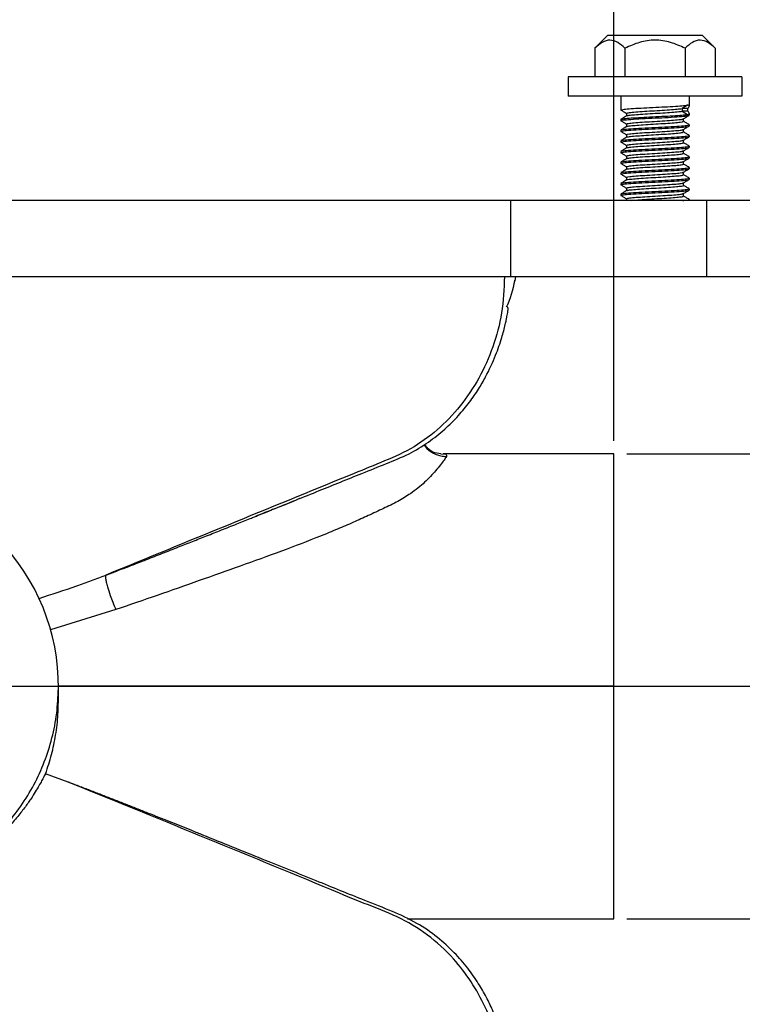
# Model space of a CAD drawing. Units: inches. Extents: x 5081.5 to 5150.7, y -3989.5 to -3935.2.
# Drawn here: x 5093.2 to 5098.4, y -3947.8 to -3940.8 of the extents above; entities that cross this region are included whole.
import ezdxf

# ---------------------------------------------------------------- set-up
doc = ezdxf.new("R2010")
doc.units = ezdxf.units.IN
doc.header["$MEASUREMENT"] = 0
doc.layers.add('A-DETL-MBND', color=160, linetype='Continuous', lineweight=9)
doc.layers.add('DIMENSION', color=144, linetype='Continuous')
doc.styles.add('Arial', font='arial.ttf', dxfattribs={"height": 0.5})
doc.dimstyles.new('Default_linear_style', dxfattribs={"dimscale": 12, "dimtxt": 0.5, "dimasz": 2, "dimexe": 0.023438, "dimexo": 0.03125, "dimgap": 0.0625, "dimtad": 1, "dimdec": 4, "dimrnd": 0.0625, "dimzin": 0, "dimdsep": 46, "dimlunit": 5, "dimtxsty": 'Arial', "dimcen": 0.09, "dimazin": 0, "dimtfac": 0.5, "dimtdec": 4, "dimtix": 1, "dimtmove": 0, "dimatfit": 3, "dimfxl": 1, "dimtvp": 1, "dimtfill": 1, "dimfrac": 2, "dimtolj": 1, "dimtzin": 0, "dimarcsym": 2})

# ---------------------------------------------------------------- blocks, each defined once
blk = doc.blocks.new('*D214')
at = {"layer": 'A-DETL-MBND', "color": 0, "lineweight": -2, "transparency": 16777216}
for p, q in [((5092.0117, -3944.3786), (5092.0117, -3939.537)), ((5097.5214, -3943.7897), (5097.5214, -3939.537)), ((5092.7617, -3939.6073), (5096.7714, -3939.6073))]:
    blk.add_line(p, q, dxfattribs=at)
at = {"layer": 'A-DETL-MBND', "color": 0, "transparency": 16777216}
for points in [[(5092.7617, -3939.4823), (5092.7617, -3939.7323), (5092.0117, -3939.6073)], [(5096.7714, -3939.4823), (5096.7714, -3939.7323), (5097.5214, -3939.6073)]]:
    blk.add_solid(points, dxfattribs=at)
at = {"layer": 'Defpoints', "color": 0, "transparency": 16777216}
for p in [(5097.5214, -3939.6073), (5097.5214, -3943.8834), (5092.0117, -3944.4723)]:
    blk.add_point(p, dxfattribs=at)
at = {"layer": 'A-DETL-MBND', "color": 0, "transparency": 16777216, "insert": (5094.7666, -3938.7903), "char_height": 0.5, "attachment_point": 2, "style": 'Arial'}
blk.add_mtext('\\A1;5 1/2"', dxfattribs=at)
blk = doc.blocks.new('*D215')
at = {"layer": 'A-DETL-MBND', "color": 0, "lineweight": -2, "transparency": 16777216}
for p, q in [((5084.5314, -3943.7897), (5084.5314, -3937.4305)), ((5097.5214, -3943.7897), (5097.5214, -3937.4305)), ((5096.7714, -3937.5008), (5085.2814, -3937.5008))]:
    blk.add_line(p, q, dxfattribs=at)
at = {"layer": 'A-DETL-MBND', "color": 0, "transparency": 16777216}
for points in [[(5085.2814, -3937.3758), (5085.2814, -3937.6258), (5084.5314, -3937.5008)], [(5096.7714, -3937.3758), (5096.7714, -3937.6258), (5097.5214, -3937.5008)]]:
    blk.add_solid(points, dxfattribs=at)
at = {"layer": 'Defpoints', "color": 0, "transparency": 16777216}
for p in [(5084.5314, -3937.5008), (5084.5314, -3943.8834), (5097.5214, -3943.8834)]:
    blk.add_point(p, dxfattribs=at)
at = {"layer": 'A-DETL-MBND', "color": 0, "transparency": 16777216, "insert": (5091.2865, -3936.6899), "char_height": 0.5, "attachment_point": 2, "style": 'Arial'}
blk.add_mtext('\\A1;13"', dxfattribs=at)
blk = doc.blocks.new('*D216')
at = {"layer": 'A-DETL-MBND', "color": 0, "lineweight": -2, "transparency": 16777216}
for p, q in [((5097.6152, -3943.8834), (5100.368, -3943.8834)), ((5100.2977, -3944.6334), (5100.2977, -3946.4834)), ((5097.6152, -3947.2334), (5100.368, -3947.2334))]:
    blk.add_line(p, q, dxfattribs=at)
at = {"layer": 'A-DETL-MBND', "color": 0, "transparency": 16777216}
for points in [[(5100.1727, -3944.6334), (5100.4227, -3944.6334), (5100.2977, -3943.8834)], [(5100.1727, -3946.4834), (5100.4227, -3946.4834), (5100.2977, -3947.2334)]]:
    blk.add_solid(points, dxfattribs=at)
at = {"layer": 'Defpoints', "color": 0, "transparency": 16777216}
for p in [(5097.5214, -3943.8834), (5097.5214, -3947.2334), (5100.2977, -3947.2334)]:
    blk.add_point(p, dxfattribs=at)
at = {"layer": 'A-DETL-MBND', "color": 0, "transparency": 16777216, "insert": (5099.4591, -3945.5891), "char_height": 0.5, "attachment_point": 2, "rotation": 90, "style": 'Arial'}
blk.add_mtext('\\A1;%%C3"', dxfattribs=at)
blk = doc.blocks.new('SW_CENTERMARKSYMBOL_5')
at = {"layer": 'DIMENSION', "color": 0}
for p, q in [((0, 0.0333), (0, 0.2958)), ((0, 0), (0, 0.0167)), ((-0.0333, 0), (-0.2958, 0)), ((0, 0), (-0.0167, 0)), ((0, 0), (0, -0.0167)), ((0, 0), (0.0167, 0)), ((0.0333, 0), (0.2958, 0)), ((0, -0.0333), (0, -0.2958))]:
    blk.add_line(p, q, dxfattribs=at)
blk = doc.blocks.new('*D226')
at = {"layer": 'A-DETL-MBND', "color": 0, "lineweight": -2, "transparency": 16777216}
for p, q in [((5093.3866, -3945.5584), (5102.0734, -3945.5584)), ((5102.003, -3946.3084), (5102.003, -3947.5284)), ((5100.3714, -3948.2784), (5102.0734, -3948.2784))]:
    blk.add_line(p, q, dxfattribs=at)
at = {"layer": 'A-DETL-MBND', "color": 0, "transparency": 16777216}
for points in [[(5101.878, -3946.3084), (5102.128, -3946.3084), (5102.003, -3945.5584)], [(5101.878, -3947.5284), (5102.128, -3947.5284), (5102.003, -3948.2784)]]:
    blk.add_solid(points, dxfattribs=at)
at = {"layer": 'Defpoints', "color": 0, "transparency": 16777216}
for p in [(5093.2928, -3945.5584), (5100.2776, -3948.2784), (5102.003, -3948.2784)]:
    blk.add_point(p, dxfattribs=at)
at = {"layer": 'A-DETL-MBND', "color": 0, "transparency": 16777216, "insert": (5101.4443, -3946.9184), "char_height": 0.5, "attachment_point": 5, "rotation": 90, "style": 'Arial'}
blk.add_mtext('\\A1;2 3/4"', dxfattribs=at)
blk = doc.blocks.new('*D227')
at = {"layer": 'A-DETL-MBND', "color": 0, "lineweight": -2, "transparency": 16777216}
for p, q in [((5092.0117, -3946.9333), (5092.0117, -3959.8714)), ((5094.5688, -3958.6522), (5094.5688, -3959.8714)), ((5091.2617, -3959.8011), (5090.5117, -3959.8011)), ((5092.0117, -3959.8011), (5094.5688, -3959.8011)), ((5095.3188, -3959.8011), (5096.0688, -3959.8011))]:
    blk.add_line(p, q, dxfattribs=at)
at = {"layer": 'A-DETL-MBND', "color": 0, "transparency": 16777216}
for points in [[(5091.2617, -3959.6761), (5091.2617, -3959.9261), (5092.0117, -3959.8011)], [(5095.3188, -3959.6761), (5095.3188, -3959.9261), (5094.5688, -3959.8011)]]:
    blk.add_solid(points, dxfattribs=at)
at = {"layer": 'Defpoints', "color": 0, "transparency": 16777216}
for p in [(5092.0117, -3946.8395), (5094.5688, -3958.5584), (5094.5688, -3959.8011)]:
    blk.add_point(p, dxfattribs=at)
at = {"layer": 'A-DETL-MBND', "color": 0, "transparency": 16777216, "insert": (5093.2903, -3959.2426), "char_height": 0.5, "attachment_point": 5, "style": 'Arial'}
blk.add_mtext('\\A1;2 9/16"', dxfattribs=at)

msp = doc.modelspace()

# ---------------------------------------------------------------- linework, layer by layer
at = {"color": 7, "linetype": 'Continuous', "lineweight": 25}
for p, q in [((5097.47956, -3940.86844), (5097.38581, -3940.96219)), ((5097.47956, -3940.86844), (5098.15809, -3940.86844)), ((5098.15809, -3940.86844), (5098.25184, -3940.96219)), ((5097.38581, -3940.96219), (5097.38581, -3941.16844)), ((5097.60232, -3940.96219), (5097.60232, -3941.16844)), ((5098.03533, -3940.96219), (5098.03533, -3941.16844)), ((5098.25184, -3940.96219), (5098.25184, -3941.16844)), ((5097.19383, -3941.16844), (5097.19383, -3941.30844)), ((5098.44383, -3941.16844), (5097.19383, -3941.16844)), ((5098.44383, -3941.16844), (5098.44383, -3941.30844)), ((5098.44383, -3941.30844), (5097.19383, -3941.30844)), ((5097.57258, -3941.30844), (5097.57258, -3941.407)), ((5098.06508, -3941.30844), (5098.06508, -3941.37934)), ((5098.05302, -3941.37238), (5098.01343, -3941.39642)), ((5097.57669, -3941.40805), (5097.57258, -3941.407)), ((5097.61421, -3941.43104), (5097.61421, -3941.44966)), ((5098.01343, -3941.39642), (5098.01343, -3941.41565)), ((5098.05577, -3941.39642), (5098.01343, -3941.39642)), ((5098.01343, -3941.41565), (5098.05302, -3941.43969)), ((5098.05577, -3941.41565), (5098.01343, -3941.41565)), ((5098.05577, -3941.41565), (5098.05577, -3941.39642)), ((5098.06508, -3941.43273), (5098.06508, -3941.44546)), ((5097.57258, -3941.47431), (5097.57258, -3941.48392)), ((5097.57655, -3941.48494), (5097.57258, -3941.48392)), ((5097.61421, -3941.50796), (5097.61421, -3941.52658)), ((5098.02344, -3941.48872), (5098.02344, -3941.4701)), ((5098.06508, -3941.51277), (5098.06122, -3941.51178)), ((5098.06508, -3941.51277), (5098.06508, -3941.52238)), ((5097.57258, -3941.55123), (5097.57258, -3941.56084)), ((5097.57693, -3941.56196), (5097.57258, -3941.56084)), ((5097.61421, -3941.58488), (5097.61421, -3941.60351)), ((5098.02344, -3941.56565), (5098.02344, -3941.54703)), ((5098.06508, -3941.58969), (5098.06078, -3941.58859)), ((5098.06508, -3941.58969), (5098.06508, -3941.59931)), ((5097.57258, -3941.62815), (5097.57258, -3941.63777)), ((5097.57632, -3941.63873), (5097.57258, -3941.63777)), ((5097.61421, -3941.6618), (5097.61421, -3941.68043)), ((5098.02344, -3941.64258), (5098.02344, -3941.62395)), ((5098.06508, -3941.66661), (5098.06059, -3941.66546)), ((5098.06508, -3941.66661), (5098.06508, -3941.67623)), ((5097.57258, -3941.70508), (5097.57258, -3941.71469)), ((5097.57715, -3941.71586), (5097.57258, -3941.71469)), ((5097.61421, -3941.73873), (5097.61421, -3941.75735)), ((5098.02344, -3941.7195), (5098.02344, -3941.70088)), ((5097.57258, -3941.782), (5097.57258, -3941.79161)), ((5097.57646, -3941.79261), (5097.57258, -3941.79161)), ((5097.61538, -3941.75795), (5097.61436, -3941.75752)), ((5098.02344, -3941.79642), (5098.02344, -3941.7778)), ((5098.06508, -3941.74354), (5098.06129, -3941.74256)), ((5098.06508, -3941.74354), (5098.06508, -3941.75315)), ((5097.57258, -3941.85892), (5097.57258, -3941.86854)), ((5097.57696, -3941.86966), (5097.57258, -3941.86854)), ((5097.61421, -3941.81565), (5097.61421, -3941.83428)), ((5098.02344, -3941.87334), (5098.02344, -3941.85472)), ((5098.06508, -3941.82046), (5098.06104, -3941.81942)), ((5098.06508, -3941.82046), (5098.06508, -3941.83008)), ((5097.57258, -3941.93584), (5097.57258, -3941.94546)), ((5097.57676, -3941.94654), (5097.57258, -3941.94546)), ((5097.61421, -3941.89258), (5097.61421, -3941.9112)), ((5098.02344, -3941.95026), (5098.02344, -3941.93164)), ((5098.06508, -3941.89738), (5098.06059, -3941.89623)), ((5098.06508, -3941.89738), (5098.06508, -3941.907)), ((5097.57258, -3942.01277), (5097.57258, -3942.02238)), ((5097.57644, -3942.02338), (5097.57258, -3942.02238)), ((5097.61421, -3941.9695), (5097.61421, -3941.98812)), ((5098.02344, -3942.02719), (5098.02344, -3942.00856)), ((5098.06508, -3941.97431), (5098.06088, -3941.97323)), ((5098.06508, -3941.97431), (5098.06508, -3941.98392)), ((5096.78006, -3942.05844), (5092.36153, -3942.05844)), ((5096.78006, -3942.60844), (5096.78006, -3942.05844)), ((5098.19284, -3942.05844), (5096.78006, -3942.05844)), ((5097.61421, -3942.04642), (5097.61421, -3942.05844)), ((5098.06508, -3942.05123), (5098.06129, -3942.05026)), ((5098.06508, -3942.05123), (5098.06508, -3942.05844)), ((5098.19284, -3942.60844), (5098.19284, -3942.05844)), ((5098.9015, -3942.05844), (5098.19284, -3942.05844)), ((5096.78006, -3942.60844), (5092.36153, -3942.60844)), ((5098.19284, -3942.60844), (5096.78006, -3942.60844)), ((5098.9015, -3942.60844), (5098.19284, -3942.60844)), ((5096.27535, -3943.88551), (5096.29342, -3943.88386)), ((5097.52143, -3943.88344), (5096.29342, -3943.88344)), ((5097.52143, -3945.55844), (5097.52143, -3943.88344)), ((5094.98102, -3944.31851), (5094.94371, -3944.33327)), ((5093.93534, -3945.00568), (5093.4659, -3945.1516)), ((5097.52143, -3945.55844), (5093.52174, -3945.55844)), ((5097.52143, -3947.23344), (5097.52143, -3945.55844)), ((5093.59288, -3946.24861), (5093.4293, -3946.18783)), ((5096.03649, -3947.23344), (5097.52143, -3947.23344))]:
    msp.add_line(p, q, dxfattribs=at)
at = {"color": 8, "linetype": 'Continuous', "lineweight": 25}
msp.add_line((5094.96279, -3944.32556), (5094.98655, -3944.31562), dxfattribs=at)
at = {"color": 7, "linetype": 'Continuous', "lineweight": 25, "flags": 128}
msp.add_lwpolyline([(5093.52159, -3945.67878), (5093.52162, -3945.6254), (5093.5217, -3945.57931)], dxfattribs=at)
at = {"color": 7, "linetype": 'Continuous', "lineweight": 25}
msp.add_arc((5092.01174, -3945.55844), 1.51, 359.470337, 90, dxfattribs=at)
for points, knots in [([(5097.60232, -3940.96219), (5097.58523, -3940.9467), (5097.55097, -3940.91567), (5097.49446, -3940.89853), (5097.43765, -3940.91529), (5097.40314, -3940.94651), (5097.38581, -3940.96219)], [0, 0, 0, 0, 0.2486691, 0.4982464, 0.7480107, 1, 1, 1, 1]), ([(5098.03533, -3940.96219), (5098.0009, -3940.9466), (5097.93216, -3940.91549), (5097.81886, -3940.89854), (5097.70555, -3940.91547), (5097.63677, -3940.9466), (5097.60232, -3940.96219)], [0, 0, 0, 0, 0.2503754, 0.4998875, 0.7494923, 1, 1, 1, 1]), ([(5098.25184, -3940.96219), (5098.23474, -3940.9467), (5098.20049, -3940.91567), (5098.14398, -3940.89853), (5098.08717, -3940.91529), (5098.05266, -3940.94651), (5098.03533, -3940.96219)], [0, 0, 0, 0, 0.24866906, 0.49824641, 0.74801072, 1, 1, 1, 1]), ([(5097.57258, -3941.407), (5097.57557, -3941.40555), (5097.58155, -3941.40265), (5097.62802, -3941.3984), (5097.69582, -3941.39396), (5097.77956, -3941.38975), (5097.86793, -3941.3853), (5097.9499, -3941.38108), (5098.01761, -3941.37668), (5098.04124, -3941.37381), (5098.05302, -3941.37238)], [0, 0, 0, 0, 0.12511295, 0.24970134, 0.37529523, 0.49965704, 0.62534757, 0.74978502, 0.8751861, 1, 1, 1, 1]), ([(5098.06508, -3941.37934), (5098.06444, -3941.37711), (5098.06332, -3941.37314), (5098.05616, -3941.37261), (5098.05302, -3941.37238)], [0, 0, 0, 0, 0.5618516, 1, 1, 1, 1]), ([(5098.05577, -3941.39642), (5098.05875, -3941.39259), (5098.06404, -3941.38579), (5098.06476, -3941.3813), (5098.06508, -3941.37934)], [0, 0, 0, 0, 0.5641181, 1, 1, 1, 1]), ([(5097.57258, -3941.48392), (5097.57629, -3941.4823), (5097.58369, -3941.47908), (5097.64065, -3941.47436), (5097.72202, -3941.46945), (5097.81883, -3941.46469), (5097.91564, -3941.45993), (5097.99701, -3941.45502), (5098.05396, -3941.4503), (5098.06136, -3941.44708), (5098.06508, -3941.44546)], [0, 0, 0, 0, 0.125193, 0.2496921, 0.3752682, 0.5, 0.6247318, 0.7503079, 0.874807, 1, 1, 1, 1]), ([(5097.57345, -3941.40801), (5097.58042, -3941.41205), (5097.59437, -3941.42013), (5097.60832, -3941.42823), (5097.61529, -3941.43227)], [0, 0, 0, 0, 0.5001692, 1, 1, 1, 1]), ([(5097.61542, -3941.44896), (5097.60846, -3941.453), (5097.59452, -3941.46109), (5097.58058, -3941.46917), (5097.5736, -3941.47321)], [0, 0, 0, 0, 0.49984855, 1, 1, 1, 1]), ([(5097.57658, -3941.47317), (5097.57901, -3941.4721), (5097.58471, -3941.46958), (5097.62829, -3941.4657), (5097.69574, -3941.46127), (5097.77958, -3941.45706), (5097.86792, -3941.45261), (5097.9499, -3941.44839), (5098.01761, -3941.44399), (5098.04124, -3941.44112), (5098.05302, -3941.43969)], [0, 0, 0, 0, 0.0953861, 0.2242077, 0.354069, 0.4826564, 0.6126176, 0.7412832, 0.8709452, 1, 1, 1, 1]), ([(5097.61657, -3941.43104), (5097.61715, -3941.42991), (5097.61848, -3941.4273), (5097.65192, -3941.42318), (5097.70686, -3941.41867), (5097.77736, -3941.41431), (5097.85308, -3941.40973), (5097.92403, -3941.40539), (5097.98289, -3941.40084), (5098.00326, -3941.39789), (5098.01343, -3941.39642)], [0, 0, 0, 0, 0.0990357, 0.2277543, 0.3567076, 0.4848757, 0.614264, 0.7423486, 0.8715292, 1, 1, 1, 1]), ([(5097.61849, -3941.44895), (5097.61975, -3941.44807), (5097.62309, -3941.44574), (5097.65694, -3941.44199), (5097.71234, -3941.43752), (5097.78245, -3941.43325), (5097.85683, -3941.42874), (5097.92617, -3941.42446), (5097.98352, -3941.42), (5098.00348, -3941.4171), (5098.01343, -3941.41565)], [0, 0, 0, 0, 0.0788002, 0.2101436, 0.3422465, 0.4732216, 0.6055565, 0.7365479, 0.8686079, 1, 1, 1, 1]), ([(5098.02219, -3941.47083), (5098.02916, -3941.46679), (5098.04309, -3941.4587), (5098.05703, -3941.45062), (5098.064, -3941.44658)], [0, 0, 0, 0, 0.4998561, 1, 1, 1, 1]), ([(5098.05302, -3941.43969), (5098.05689, -3941.43931), (5098.06381, -3941.43864), (5098.06469, -3941.43454), (5098.06508, -3941.43273)], [0, 0, 0, 0, 0.5579217, 1, 1, 1, 1]), ([(5098.06508, -3941.43273), (5098.06457, -3941.43017), (5098.06365, -3941.42557), (5098.05819, -3941.4187), (5098.05577, -3941.41565)], [0, 0, 0, 0, 0.5557815, 1, 1, 1, 1]), ([(5097.57258, -3941.56084), (5097.57629, -3941.55923), (5097.58369, -3941.556), (5097.64065, -3941.55128), (5097.72202, -3941.54638), (5097.81883, -3941.54161), (5097.91564, -3941.53685), (5097.99701, -3941.53194), (5098.05396, -3941.52723), (5098.06136, -3941.524), (5098.06508, -3941.52238)], [0, 0, 0, 0, 0.125193, 0.2496921, 0.3752682, 0.5, 0.6247318, 0.7503079, 0.874807, 1, 1, 1, 1]), ([(5097.57339, -3941.4849), (5097.58036, -3941.48893), (5097.59397, -3941.49682), (5097.60757, -3941.50471), (5097.61421, -3941.50857)], [0, 0, 0, 0, 0.511973, 1, 1, 1, 1]), ([(5097.6153, -3941.52595), (5097.60834, -3941.52999), (5097.59442, -3941.53807), (5097.58049, -3941.54614), (5097.57352, -3941.55018)], [0, 0, 0, 0, 0.49988253, 1, 1, 1, 1]), ([(5097.57685, -3941.55013), (5097.57996, -3941.54888), (5097.58706, -3941.54603), (5097.64093, -3941.54167), (5097.72194, -3941.53676), (5097.81885, -3941.532), (5097.91563, -3941.52724), (5097.99701, -3941.52233), (5098.05396, -3941.51761), (5098.06136, -3941.51438), (5098.06508, -3941.51277)], [0, 0, 0, 0, 0.0995694, 0.2277151, 0.3569694, 0.4853547, 0.61374, 0.7429943, 0.87114, 1, 1, 1, 1]), ([(5097.61452, -3941.50797), (5097.61441, -3941.50793), (5097.60994, -3941.50641), (5097.62595, -3941.50337), (5097.66333, -3941.499), (5097.72413, -3941.49442), (5097.7967, -3941.49008), (5097.8721, -3941.48553), (5097.94103, -3941.48112), (5097.99205, -3941.47669), (5098.0193, -3941.4732), (5098.01936, -3941.47129), (5098.01938, -3941.47084)], [0, 0, 0, 0, 0.00277, 0.12307, 0.2427023, 0.3634458, 0.4829725, 0.6035601, 0.7234197, 0.8433522, 0.9638774, 1, 1, 1, 1]), ([(5097.61741, -3941.52719), (5097.6167, -3941.52655), (5097.61439, -3941.52446), (5097.63824, -3941.52077), (5097.68497, -3941.51649), (5097.75002, -3941.51205), (5097.82347, -3941.50767), (5097.89635, -3941.50335), (5097.95976, -3941.49887), (5098.00364, -3941.49461), (5098.02465, -3941.4911), (5098.02139, -3941.48918), (5098.0206, -3941.48872)], [0, 0, 0, 0, 0.0508068, 0.1653896, 0.2788846, 0.3931182, 0.5070438, 0.6207095, 0.7351752, 0.8485781, 0.9631703, 1, 1, 1, 1]), ([(5098.06431, -3941.51182), (5098.05734, -3941.50778), (5098.04339, -3941.4997), (5098.02945, -3941.49161), (5098.02248, -3941.48756)], [0, 0, 0, 0, 0.500165, 1, 1, 1, 1]), ([(5098.02248, -3941.54759), (5098.02945, -3941.54354), (5098.04339, -3941.53545), (5098.05734, -3941.52737), (5098.06431, -3941.52333)], [0, 0, 0, 0, 0.4998336, 1, 1, 1, 1]), ([(5097.57355, -3941.56191), (5097.58053, -3941.56595), (5097.59408, -3941.57381), (5097.60763, -3941.58167), (5097.61421, -3941.58549)], [0, 0, 0, 0, 0.5145241, 1, 1, 1, 1]), ([(5097.57635, -3941.62718), (5097.57953, -3941.62589), (5097.58667, -3941.62299), (5097.64089, -3941.61859), (5097.72195, -3941.61368), (5097.81884, -3941.60892), (5097.91563, -3941.60416), (5097.99701, -3941.59925), (5098.05396, -3941.59453), (5098.06136, -3941.59131), (5098.06508, -3941.58969)], [0, 0, 0, 0, 0.102654, 0.2303607, 0.3591722, 0.4871177, 0.6150632, 0.7438747, 0.8715815, 1, 1, 1, 1]), ([(5097.6169, -3941.58489), (5097.61611, -3941.58449), (5097.61247, -3941.5826), (5097.63319, -3941.57911), (5097.67735, -3941.57478), (5097.74195, -3941.57022), (5097.8162, -3941.56581), (5097.89078, -3941.56138), (5097.95633, -3941.55685), (5098.00217, -3941.5525), (5098.02442, -3941.54891), (5098.02123, -3941.54693), (5098.02042, -3941.54642)], [0, 0, 0, 0, 0.0319724, 0.1485334, 0.2639236, 0.3803706, 0.4960555, 0.6118811, 0.7282079, 0.8436327, 0.9602196, 1, 1, 1, 1]), ([(5097.61755, -3941.60298), (5097.61965, -3941.60189), (5097.62455, -3941.59933), (5097.66178, -3941.59539), (5097.71913, -3941.5909), (5097.79015, -3941.58664), (5097.86434, -3941.58213), (5097.93316, -3941.57784), (5097.98661, -3941.57342), (5098.01919, -3941.56935), (5098.0206, -3941.56678), (5098.02121, -3941.56565)], [0, 0, 0, 0, 0.087404, 0.204341, 0.3222787, 0.4390321, 0.5569853, 0.673899, 0.7914165, 0.9088306, 1, 1, 1, 1]), ([(5098.06412, -3941.58864), (5098.05715, -3941.58459), (5098.0432, -3941.57651), (5098.02926, -3941.56842), (5098.0223, -3941.56438)], [0, 0, 0, 0, 0.5001565, 1, 1, 1, 1]), ([(5097.57258, -3941.63777), (5097.57629, -3941.63615), (5097.58369, -3941.63292), (5097.64065, -3941.62821), (5097.72202, -3941.6233), (5097.81883, -3941.61854), (5097.91564, -3941.61377), (5097.99701, -3941.60887), (5098.05396, -3941.60415), (5098.06136, -3941.60092), (5098.06508, -3941.59931)], [0, 0, 0, 0, 0.125193, 0.2496921, 0.3752682, 0.5, 0.6247318, 0.7503079, 0.874807, 1, 1, 1, 1]), ([(5097.5733, -3941.63868), (5097.58027, -3941.64272), (5097.59391, -3941.65063), (5097.60755, -3941.65854), (5097.61421, -3941.66241)], [0, 0, 0, 0, 0.5111873, 1, 1, 1, 1]), ([(5097.61513, -3941.60297), (5097.60817, -3941.60702), (5097.59422, -3941.61511), (5097.58028, -3941.62319), (5097.57331, -3941.62723)], [0, 0, 0, 0, 0.4998438, 1, 1, 1, 1]), ([(5097.57677, -3941.704), (5097.57989, -3941.70274), (5097.587, -3941.69988), (5097.64093, -3941.69552), (5097.72194, -3941.69061), (5097.81885, -3941.68584), (5097.91563, -3941.68108), (5097.99701, -3941.67617), (5098.05396, -3941.67146), (5098.06136, -3941.66823), (5098.06508, -3941.66661)], [0, 0, 0, 0, 0.1000519, 0.228129, 0.3573139, 0.4856305, 0.613947, 0.743132, 0.8712091, 1, 1, 1, 1]), ([(5097.61754, -3941.66181), (5097.617, -3941.66102), (5097.61543, -3941.65877), (5097.64234, -3941.65491), (5097.69249, -3941.65051), (5097.76045, -3941.64607), (5097.83564, -3941.64154), (5097.90906, -3941.63719), (5097.96969, -3941.63261), (5098.01072, -3941.62854), (5098.0173, -3941.62582), (5098.02024, -3941.62461)], [0, 0, 0, 0, 0.0642033, 0.1845757, 0.3041033, 0.423849, 0.5440351, 0.6633391, 0.7838318, 0.9031305, 1, 1, 1, 1]), ([(5097.61782, -3941.67977), (5097.61774, -3941.6794), (5097.61734, -3941.67757), (5097.64257, -3941.67418), (5097.69092, -3941.66986), (5097.75742, -3941.66547), (5097.83118, -3941.66105), (5097.90354, -3941.65675), (5097.96532, -3941.65225), (5098.00739, -3941.64799), (5098.02662, -3941.64421), (5098.02096, -3941.64201), (5098.01904, -3941.64126)], [0, 0, 0, 0, 0.0296928, 0.1440456, 0.2575487, 0.3713807, 0.4854397, 0.5988194, 0.7132569, 0.826515, 0.940893, 1, 1, 1, 1]), ([(5098.02228, -3941.62463), (5098.02924, -3941.62059), (5098.04316, -3941.61251), (5098.05709, -3941.60443), (5098.06406, -3941.6004)], [0, 0, 0, 0, 0.4998761, 1, 1, 1, 1]), ([(5098.06404, -3941.66551), (5098.05707, -3941.66147), (5098.04353, -3941.65363), (5098.03, -3941.64578), (5098.02344, -3941.64197)], [0, 0, 0, 0, 0.5148675, 1, 1, 1, 1]), ([(5097.57258, -3941.71469), (5097.57629, -3941.71307), (5097.58369, -3941.70985), (5097.64065, -3941.70513), (5097.72202, -3941.70022), (5097.81883, -3941.69546), (5097.91564, -3941.6907), (5097.99701, -3941.68579), (5098.05396, -3941.68107), (5098.06136, -3941.67785), (5098.06508, -3941.67623)], [0, 0, 0, 0, 0.125193, 0.2496921, 0.3752682, 0.5, 0.6247318, 0.7503079, 0.874807, 1, 1, 1, 1]), ([(5097.61532, -3941.67978), (5097.60835, -3941.68383), (5097.59441, -3941.69192), (5097.58046, -3941.7), (5097.57348, -3941.70405)], [0, 0, 0, 0, 0.4998344, 1, 1, 1, 1]), ([(5097.57366, -3941.71581), (5097.58063, -3941.71985), (5097.59415, -3941.72769), (5097.60767, -3941.73553), (5097.61421, -3941.73933)], [0, 0, 0, 0, 0.5155736, 1, 1, 1, 1]), ([(5097.61637, -3941.73873), (5097.61715, -3941.73755), (5097.6189, -3941.7349), (5097.65319, -3941.73076), (5097.70866, -3941.72624), (5097.77949, -3941.72188), (5097.85505, -3941.7173), (5097.92639, -3941.71295), (5097.98225, -3941.70841), (5098.01558, -3941.70464), (5098.01816, -3941.70235), (5098.01907, -3941.70153)], [0, 0, 0, 0, 0.0953105, 0.2150052, 0.3350586, 0.454285, 0.5746824, 0.6938758, 0.814019, 0.9336158, 1, 1, 1, 1]), ([(5097.61741, -3941.75665), (5097.62036, -3941.75546), (5097.62693, -3941.75279), (5097.66693, -3941.74879), (5097.72604, -3941.74428), (5097.79785, -3941.74002), (5097.87189, -3941.73554), (5097.93959, -3941.73121), (5097.99098, -3941.72684), (5098.02058, -3941.72288), (5098.02059, -3941.72047), (5098.02059, -3941.7195)], [0, 0, 0, 0, 0.0953078, 0.2127157, 0.3313118, 0.4486815, 0.5671005, 0.6847771, 0.8026153, 0.9208899, 1, 1, 1, 1]), ([(5098.02235, -3941.70151), (5098.02932, -3941.69747), (5098.04326, -3941.68937), (5098.05721, -3941.68129), (5098.06419, -3941.67725)], [0, 0, 0, 0, 0.4998318, 1, 1, 1, 1]), ([(5098.06434, -3941.74261), (5098.05737, -3941.73857), (5098.04373, -3941.73067), (5098.0301, -3941.72276), (5098.02344, -3941.71889)], [0, 0, 0, 0, 0.5113197, 1, 1, 1, 1]), ([(5097.57258, -3941.79161), (5097.57629, -3941.79), (5097.58369, -3941.78677), (5097.64065, -3941.78205), (5097.72202, -3941.77715), (5097.81883, -3941.77238), (5097.91564, -3941.76762), (5097.99701, -3941.76271), (5098.05396, -3941.758), (5098.06136, -3941.75477), (5098.06508, -3941.75315)], [0, 0, 0, 0, 0.125193, 0.2496921, 0.3752682, 0.5, 0.6247318, 0.7503079, 0.874807, 1, 1, 1, 1]), ([(5097.57335, -3941.79257), (5097.58033, -3941.79661), (5097.59395, -3941.8045), (5097.60757, -3941.8124), (5097.61421, -3941.81626)], [0, 0, 0, 0, 0.5121732, 1, 1, 1, 1]), ([(5097.61545, -3941.75664), (5097.60849, -3941.76068), (5097.59456, -3941.76876), (5097.58062, -3941.77684), (5097.57365, -3941.78088)], [0, 0, 0, 0, 0.4998596, 1, 1, 1, 1]), ([(5097.57712, -3941.78083), (5097.58019, -3941.7796), (5097.58727, -3941.77677), (5097.64095, -3941.77244), (5097.72193, -3941.76753), (5097.81885, -3941.76277), (5097.91563, -3941.758), (5097.99701, -3941.7531), (5098.05396, -3941.74838), (5098.06136, -3941.74515), (5098.06508, -3941.74354)], [0, 0, 0, 0, 0.0978835, 0.2262692, 0.3557654, 0.4843911, 0.6130168, 0.7425131, 0.8708988, 1, 1, 1, 1]), ([(5097.61484, -3941.81566), (5097.61463, -3941.81558), (5097.6102, -3941.81402), (5097.62664, -3941.81093), (5097.66479, -3941.80657), (5097.72603, -3941.80199), (5097.79882, -3941.79764), (5097.87416, -3941.79311), (5097.94275, -3941.78868), (5097.99324, -3941.78426), (5098.01999, -3941.78075), (5098.01969, -3941.77882), (5098.01962, -3941.77836)], [0, 0, 0, 0, 0.0058988, 0.1257267, 0.2447873, 0.3649962, 0.4839962, 0.603989, 0.7233646, 0.8426955, 0.9627265, 1, 1, 1, 1]), ([(5097.61823, -3941.83371), (5097.61836, -3941.83315), (5097.61881, -3941.83114), (5097.64655, -3941.82759), (5097.6972, -3941.82323), (5097.76487, -3941.81889), (5097.83893, -3941.81442), (5097.91052, -3941.81015), (5097.971, -3941.80564), (5098.00972, -3941.80137), (5098.0267, -3941.79821), (5098.02255, -3941.79658), (5098.02212, -3941.79642)], [0, 0, 0, 0, 0.045568, 0.1634909, 0.2809224, 0.3982469, 0.5162654, 0.6332666, 0.7514848, 0.8685063, 0.9864714, 1, 1, 1, 1]), ([(5098.02249, -3941.77835), (5098.02946, -3941.77431), (5098.04338, -3941.76623), (5098.05732, -3941.75815), (5098.06429, -3941.75411)], [0, 0, 0, 0, 0.4998713, 1, 1, 1, 1]), ([(5098.06424, -3941.81947), (5098.05726, -3941.81543), (5098.04366, -3941.80754), (5098.03006, -3941.79966), (5098.02344, -3941.79581)], [0, 0, 0, 0, 0.5130056, 1, 1, 1, 1]), ([(5097.57258, -3941.86854), (5097.57629, -3941.86692), (5097.58369, -3941.86369), (5097.64065, -3941.85898), (5097.72202, -3941.85407), (5097.81883, -3941.84931), (5097.91564, -3941.84454), (5097.99701, -3941.83964), (5098.05396, -3941.83492), (5098.06136, -3941.83169), (5098.06508, -3941.83008)], [0, 0, 0, 0, 0.125193, 0.2496921, 0.3752682, 0.5, 0.6247318, 0.7503079, 0.874807, 1, 1, 1, 1]), ([(5097.61517, -3941.83372), (5097.6082, -3941.83776), (5097.59427, -3941.84585), (5097.58034, -3941.85392), (5097.57337, -3941.85796)], [0, 0, 0, 0, 0.49987, 1, 1, 1, 1]), ([(5097.57357, -3941.86961), (5097.58054, -3941.87365), (5097.59409, -3941.8815), (5097.60763, -3941.88936), (5097.61421, -3941.89318)], [0, 0, 0, 0, 0.5141147, 1, 1, 1, 1]), ([(5097.5765, -3941.85791), (5097.57966, -3941.85663), (5097.58678, -3941.85375), (5097.64091, -3941.84936), (5097.72195, -3941.84445), (5097.81885, -3941.83969), (5097.91563, -3941.83493), (5097.99701, -3941.83002), (5098.05396, -3941.8253), (5098.06136, -3941.82208), (5098.06508, -3941.82046)], [0, 0, 0, 0, 0.1017273, 0.229566, 0.3585104, 0.4865881, 0.6146657, 0.7436102, 0.8714488, 1, 1, 1, 1]), ([(5097.61632, -3941.91181), (5097.61567, -3941.91151), (5097.61183, -3941.90976), (5097.63046, -3941.90644), (5097.6715, -3941.90219), (5097.7333, -3941.89768), (5097.80552, -3941.89339), (5097.87937, -3941.88896), (5097.94585, -3941.88458), (5097.99511, -3941.88025), (5098.02191, -3941.87641), (5098.02071, -3941.87415), (5098.02027, -3941.87333)], [0, 0, 0, 0, 0.023261, 0.137733, 0.2511016, 0.3656556, 0.4791289, 0.5933264, 0.7072356, 0.8208679, 0.9353128, 1, 1, 1, 1]), ([(5097.61706, -3941.89259), (5097.61625, -3941.89214), (5097.61277, -3941.89022), (5097.6341, -3941.88668), (5097.67895, -3941.88234), (5097.74394, -3941.87779), (5097.81832, -3941.87338), (5097.89277, -3941.86895), (5097.95794, -3941.86441), (5098.00311, -3941.86007), (5098.02473, -3941.85652), (5098.02135, -3941.85458), (5098.02054, -3941.85411)], [0, 0, 0, 0, 0.035323, 0.1518799, 0.2672618, 0.3836456, 0.4993652, 0.6151119, 0.7314725, 0.8468611, 0.963423, 1, 1, 1, 1]), ([(5098.02225, -3941.85541), (5098.02922, -3941.85137), (5098.04316, -3941.84328), (5098.0571, -3941.8352), (5098.06408, -3941.83116)], [0, 0, 0, 0, 0.49984507, 1, 1, 1, 1]), ([(5098.06404, -3941.89628), (5098.05706, -3941.89224), (5098.04353, -3941.8844), (5098.03, -3941.87654), (5098.02344, -3941.87274)], [0, 0, 0, 0, 0.5152224, 1, 1, 1, 1]), ([(5097.57258, -3941.94546), (5097.57629, -3941.94384), (5097.58369, -3941.94062), (5097.64065, -3941.9359), (5097.72202, -3941.93099), (5097.81883, -3941.92623), (5097.91564, -3941.92147), (5097.99701, -3941.91656), (5098.05396, -3941.91184), (5098.06136, -3941.90862), (5098.06508, -3941.907)], [0, 0, 0, 0, 0.125193, 0.2496921, 0.3752682, 0.5, 0.6247318, 0.7503079, 0.874807, 1, 1, 1, 1]), ([(5097.61519, -3941.91063), (5097.60822, -3941.91467), (5097.59428, -3941.92277), (5097.58033, -3941.93085), (5097.57335, -3941.93489)], [0, 0, 0, 0, 0.4998336, 1, 1, 1, 1]), ([(5097.57348, -3941.94649), (5097.58046, -3941.95053), (5097.59404, -3941.9584), (5097.60761, -3941.96628), (5097.61421, -3941.97011)], [0, 0, 0, 0, 0.5137723, 1, 1, 1, 1]), ([(5097.57646, -3941.93485), (5097.57963, -3941.93356), (5097.58676, -3941.93067), (5097.6409, -3941.92628), (5097.72195, -3941.92138), (5097.81885, -3941.91661), (5097.91563, -3941.91185), (5097.99701, -3941.90694), (5098.05396, -3941.90223), (5098.06136, -3941.899), (5098.06508, -3941.89738)], [0, 0, 0, 0, 0.10194332, 0.22975122, 0.3586647, 0.48671154, 0.61475838, 0.74367185, 0.87147975, 1, 1, 1, 1]), ([(5097.6175, -3941.96951), (5097.61704, -3941.96868), (5097.61577, -3941.96638), (5097.64344, -3941.96248), (5097.6942, -3941.95807), (5097.7625, -3941.95364), (5097.83776, -3941.94911), (5097.91097, -3941.94476), (5097.97116, -3941.94018), (5098.01166, -3941.93609), (5098.01779, -3941.93337), (5098.02056, -3941.93215)], [0, 0, 0, 0, 0.0675692, 0.1873615, 0.3064069, 0.4255525, 0.5452593, 0.6640091, 0.7839604, 0.9027495, 1, 1, 1, 1]), ([(5097.61857, -3941.98743), (5097.61908, -3941.98676), (5097.62068, -3941.98463), (5097.65088, -3941.98101), (5097.70361, -3941.9766), (5097.7724, -3941.9723), (5097.84665, -3941.9678), (5097.91742, -3941.96354), (5097.97633, -3941.95904), (5098.01228, -3941.95475), (5098.02764, -3941.95177), (5098.02331, -3941.95028), (5098.02324, -3941.95026)], [0, 0, 0, 0, 0.0549263, 0.1729162, 0.2909407, 0.4084106, 0.5268957, 0.6441869, 0.7626799, 0.8801379, 0.9981857, 1, 1, 1, 1]), ([(5098.02253, -3941.93217), (5098.0295, -3941.92812), (5098.04344, -3941.92004), (5098.05738, -3941.91196), (5098.06436, -3941.90791)], [0, 0, 0, 0, 0.4998463, 1, 1, 1, 1]), ([(5098.06416, -3941.97327), (5098.0572, -3941.96924), (5098.04362, -3941.96137), (5098.03005, -3941.95349), (5098.02344, -3941.94966)], [0, 0, 0, 0, 0.513045, 1, 1, 1, 1]), ([(5097.57258, -3942.02238), (5097.57629, -3942.02077), (5097.58369, -3942.01754), (5097.64065, -3942.01282), (5097.72202, -3942.00791), (5097.81883, -3942.00315), (5097.91564, -3941.99839), (5097.99701, -3941.99348), (5098.05396, -3941.98876), (5098.06136, -3941.98554), (5098.06508, -3941.98392)], [0, 0, 0, 0, 0.125193, 0.2496921, 0.3752682, 0.5, 0.6247318, 0.7503079, 0.874807, 1, 1, 1, 1]), ([(5097.61537, -3941.98745), (5097.6084, -3941.99149), (5097.59446, -3941.99958), (5097.58052, -3942.00766), (5097.57354, -3942.0117)], [0, 0, 0, 0, 0.4998451, 1, 1, 1, 1]), ([(5097.5769, -3942.01166), (5097.58, -3942.01041), (5097.5871, -3942.00756), (5097.64094, -3942.00321), (5097.72194, -3941.9983), (5097.81885, -3941.99354), (5097.91563, -3941.98877), (5097.99701, -3941.98387), (5098.05396, -3941.97915), (5098.06136, -3941.97592), (5098.06508, -3941.97431)], [0, 0, 0, 0, 0.0992425, 0.2274348, 0.356736, 0.4851679, 0.6135998, 0.742901, 0.8710932, 1, 1, 1, 1]), ([(5097.61613, -3942.04643), (5097.61712, -3942.0452), (5097.6193, -3942.04251), (5097.65446, -3942.03833), (5097.71048, -3942.0338), (5097.78159, -3942.02945), (5097.85714, -3942.02487), (5097.92822, -3942.02051), (5097.98349, -3942.01599), (5098.0159, -3942.01228), (5098.01812, -3942.01006), (5098.01887, -3942.00931)], [0, 0, 0, 0, 0.0990688, 0.2189716, 0.3393637, 0.458841, 0.5795169, 0.6990059, 0.8193662, 0.9393037, 1, 1, 1, 1]), ([(5098.02219, -3942.00929), (5098.02916, -3942.00525), (5098.04309, -3941.99716), (5098.05702, -3941.98909), (5098.064, -3941.98505)], [0, 0, 0, 0, 0.4998605, 1, 1, 1, 1]), ([(5097.57335, -3942.02333), (5097.58032, -3942.02737), (5097.59394, -3942.03527), (5097.60756, -3942.04317), (5097.61421, -3942.04703)], [0, 0, 0, 0, 0.5115543, 1, 1, 1, 1]), ([(5097.65092, -3942.05844), (5097.65999, -3942.05748), (5097.68272, -3942.05507), (5097.74087, -3942.05109), (5097.81313, -3942.04676), (5097.88678, -3942.04238), (5097.95194, -3942.03795), (5097.99897, -3942.03366), (5098.02313, -3942.02996), (5098.02092, -3942.02785), (5098.02022, -3942.02719)], [0, 0, 0, 0, 0.0935884, 0.2344155, 0.3742111, 0.5143908, 0.6548749, 0.7945042, 0.9354454, 1, 1, 1, 1]), ([(5098.01962, -3942.05844), (5098.02946, -3942.05765), (5098.05904, -3942.05527), (5098.06266, -3942.05285), (5098.06508, -3942.05123)], [0, 0, 0, 0, 0.33272358, 1, 1, 1, 1]), ([(5098.06434, -3942.0503), (5098.05737, -3942.04626), (5098.04373, -3942.03836), (5098.0301, -3942.03045), (5098.02344, -3942.02659)], [0, 0, 0, 0, 0.5115279, 1, 1, 1, 1]), ([(5096.73489, -3942.60844), (5096.73071, -3942.69581), (5096.72235, -3942.8708), (5096.65588, -3943.11691), (5096.55444, -3943.34329), (5096.41875, -3943.54524), (5096.25263, -3943.71727), (5096.0597, -3943.85659), (5095.8428, -3943.94724), (5095.11039, -3944.246), (5094.45054, -3944.51667), (5093.86399, -3944.75728)], [0, 0, 0, 0, 0.05791035, 0.11599247, 0.17467146, 0.23429655, 0.29506682, 0.35722005, 0.42104376, 0.4853589, 1, 1, 1, 1]), ([(5096.81489, -3942.60844), (5096.79925, -3942.67716), (5096.78209, -3942.75256), (5096.75023, -3942.82192), (5096.7474, -3942.82807)], [0, 0, 0, 0, 0.9113287, 1, 1, 1, 1]), ([(5096.80666, -3942.64323), (5096.80733, -3942.64097), (5096.80847, -3942.63712), (5096.80812, -3942.63349), (5096.80797, -3942.63199)], [0, 0, 0, 0, 0.58479, 1, 1, 1, 1]), ([(5094.98666, -3944.31588), (5095.01169, -3944.30578), (5095.14927, -3944.25027), (5095.38959, -3944.15324), (5095.66404, -3944.04255), (5095.87999, -3943.95513), (5096.04362, -3943.88965), (5096.18402, -3943.80448), (5096.30254, -3943.7109), (5096.40091, -3943.6131), (5096.48137, -3943.51552), (5096.5461, -3943.42144), (5096.6112, -3943.30964), (5096.66912, -3943.18458), (5096.71368, -3943.05555), (5096.73656, -3942.96856), (5096.74633, -3942.9248), (5096.7504, -3942.90537), (5096.75387, -3942.88804), (5096.75682, -3942.87195), (5096.75926, -3942.85619), (5096.76042, -3942.84371), (5096.76015, -3942.83525), (5096.75885, -3942.82984), (5096.75701, -3942.82682), (5096.75554, -3942.8263), (5096.75483, -3942.82606)], [0, 0, 0, 0, 0.0254825, 0.1400634, 0.2437739, 0.3030814, 0.3579334, 0.4078007, 0.4531109, 0.494193, 0.5312525, 0.5644155, 0.5937586, 0.6433744, 0.6827002, 0.7123513, 0.724016, 0.7292496, 0.7356004, 0.7546105, 0.7825726, 0.8196358, 0.866147, 0.9076014, 0.9555087, 1, 1, 1, 1]), ([(5096.1549, -3943.81782), (5096.15521, -3943.81841), (5096.16548, -3943.83846), (5096.19632, -3943.86411), (5096.2386, -3943.88829), (5096.27759, -3943.90067), (5096.30255, -3943.90242), (5096.31603, -3943.90337)], [0, 0, 0, 0, 0.0106392, 0.3587937, 0.6039093, 0.786067, 1, 1, 1, 1]), ([(5096.27712, -3943.88455), (5096.25655, -3943.88139), (5096.21429, -3943.87489), (5096.17997, -3943.84324), (5096.16781, -3943.82824), (5096.16045, -3943.81766), (5096.15889, -3943.81542)], [0, 0, 0, 0, 0.3678819, 0.7558437, 0.9483323, 1, 1, 1, 1]), ([(5096.31603, -3943.90337), (5096.31114, -3943.911), (5096.3012, -3943.92654), (5096.27443, -3943.962), (5096.23305, -3944.01392), (5096.17921, -3944.07248), (5096.11328, -3944.12991), (5096.05052, -3944.17663), (5095.9687, -3944.22762), (5095.86247, -3944.27762), (5095.75559, -3944.32806), (5095.6451, -3944.37756), (5095.53065, -3944.42683), (5095.35917, -3944.49749), (5095.126, -3944.5872), (5094.83209, -3944.69178), (5094.53381, -3944.79759), (5094.2356, -3944.903), (5094.03492, -3944.97163), (5093.93534, -3945.00568)], [0, 0, 0, 0, 0.041042, 0.0835379, 0.1244007, 0.18944, 0.219515, 0.2483113, 0.2895623, 0.3312148, 0.3730104, 0.4131402, 0.4549014, 0.4983473, 0.5972378, 0.6986895, 0.7989176, 0.900222, 1, 1, 1, 1]), ([(5095.2618, -3944.20484), (5095.26067, -3944.20535), (5095.20457, -3944.23079), (5095.10941, -3944.26751), (5095.01806, -3944.3038), (5094.98102, -3944.31851)], [0, 0, 0, 0, 0.01201, 0.5993861, 1, 1, 1, 1]), ([(5093.86357, -3944.75746), (5093.87229, -3944.75418), (5093.88944, -3944.74773), (5093.9202, -3944.73606), (5093.96626, -3944.71855), (5094.04704, -3944.68752), (5094.13331, -3944.654), (5094.21435, -3944.62231), (5094.27075, -3944.60018), (5094.32832, -3944.57754), (5094.40055, -3944.54909), (5094.48825, -3944.51446), (5094.59112, -3944.47375), (5094.69713, -3944.4317), (5094.80199, -3944.39001), (5094.87119, -3944.36239), (5094.90391, -3944.34933)], [0, 0, 0, 0, 0.0249952, 0.0491849, 0.087441, 0.1560926, 0.2795972, 0.3343609, 0.3886113, 0.4416637, 0.5000295, 0.5967431, 0.6948242, 0.7977757, 0.9043717, 1, 1, 1, 1]), ([(5094.90391, -3944.34933), (5094.91367, -3944.3454), (5094.93341, -3944.33745), (5094.95293, -3944.32955), (5094.96279, -3944.32556)], [0, 0, 0, 0, 0.4946457, 1, 1, 1, 1]), ([(5093.38231, -3944.9247), (5093.47341, -3944.89541), (5093.60006, -3944.8547), (5093.76003, -3944.79726), (5093.82939, -3944.77059), (5093.86399, -3944.75728)], [0, 0, 0, 0, 0.5622933, 0.7817092, 1, 1, 1, 1]), ([(5093.86357, -3944.75746), (5093.8623, -3944.75933), (5093.85972, -3944.76314), (5093.86084, -3944.78095), (5093.86582, -3944.80708), (5093.87629, -3944.84691), (5093.89248, -3944.89694), (5093.91376, -3944.95455), (5093.92788, -3944.98801), (5093.93534, -3945.00568)], [0, 0, 0, 0, 0.1212035, 0.2474227, 0.374998, 0.5000045, 0.6965365, 0.839721, 1, 1, 1, 1]), ([(5093.86399, -3944.75728), (5093.86388, -3944.75733), (5093.86373, -3944.75739), (5093.86361, -3944.75744), (5093.86358, -3944.75746), (5093.86357, -3944.75746)], [0, 0, 0, 0, 0.534849, 0.7718191, 1, 1, 1, 1]), ([(5091.48599, -3946.97396), (5091.54321, -3946.99302), (5091.65771, -3947.03115), (5091.83659, -3947.06161), (5092.01744, -3947.07222), (5092.19836, -3947.06047), (5092.37657, -3947.02753), (5092.54955, -3946.97326), (5092.71488, -3946.89889), (5092.87004, -3946.80514), (5093.01302, -3946.69367), (5093.14144, -3946.56578), (5093.25387, -3946.42359), (5093.34823, -3946.26886), (5093.42377, -3946.10407), (5093.47842, -3945.93133), (5093.51379, -3945.75332), (5093.51905, -3945.63269), (5093.52168, -3945.5724)], [0, 0, 0, 0, 0.0624589, 0.1249833, 0.1874718, 0.2499536, 0.312479, 0.3749544, 0.4374776, 0.5000075, 0.5624761, 0.6250107, 0.687483, 0.7499817, 0.8124928, 0.8749635, 0.9374976, 1, 1, 1, 1]), ([(5093.4293, -3946.18783), (5093.44448, -3946.14223), (5093.47435, -3946.05255), (5093.50359, -3945.9088), (5093.51977, -3945.78401), (5093.51978, -3945.70615), (5093.51978, -3945.67875)], [0, 0, 0, 0, 0.2860304, 0.5626381, 0.846129, 1, 1, 1, 1]), ([(5093.4293, -3946.18783), (5093.42648, -3946.19254), (5093.42058, -3946.20239), (5093.40613, -3946.22966), (5093.38713, -3946.2646), (5093.36301, -3946.30642), (5093.33725, -3946.34788), (5093.31212, -3946.38547), (5093.28981, -3946.41719), (5093.26498, -3946.45048), (5093.23675, -3946.4862), (5093.20553, -3946.52318), (5093.16959, -3946.56311), (5093.1342, -3946.59956), (5093.09843, -3946.63414), (5093.06567, -3946.66405), (5093.02678, -3946.69749), (5092.9846, -3946.73142), (5092.93959, -3946.76491), (5092.89209, -3946.79796), (5092.83926, -3946.83195), (5092.77715, -3946.86831), (5092.71339, -3946.9019), (5092.64995, -3946.93185), (5092.56697, -3946.96711), (5092.45516, -3947.00678), (5092.33934, -3947.03675), (5092.24902, -3947.05427), (5092.16126, -3947.06754), (5092.05531, -3947.07701), (5091.91944, -3947.07836), (5091.77493, -3947.06637), (5091.62411, -3947.03938), (5091.52938, -3947.00983), (5091.48198, -3946.99504)], [0, 0, 0, 0, 0.0528975, 0.1104433, 0.165287, 0.2213568, 0.2777182, 0.3093281, 0.3401313, 0.3719151, 0.4026987, 0.4348874, 0.4648987, 0.4979953, 0.5174959, 0.5399161, 0.5606847, 0.5851108, 0.6059867, 0.62359, 0.6453117, 0.6661837, 0.686433, 0.7027221, 0.7179302, 0.7493462, 0.779919, 0.7957644, 0.8121708, 0.8429352, 0.8748451, 0.9162347, 0.9580924, 1, 1, 1, 1]), ([(5096.73489, -3948.50844), (5096.73181, -3948.43308), (5096.72564, -3948.28224), (5096.67611, -3948.06744), (5096.59974, -3947.86619), (5096.49666, -3947.68173), (5096.359, -3947.50303), (5096.18181, -3947.3401), (5095.96169, -3947.2119), (5095.72428, -3947.1232), (5094.93662, -3946.79438), (5094.22524, -3946.50545), (5093.59288, -3946.24861)], [0, 0, 0, 0, 0.0462454, 0.0925627, 0.1392112, 0.1864308, 0.2343651, 0.2954423, 0.3581399, 0.4222702, 0.4864482, 1, 1, 1, 1]), ([(5094.52453, -3946.61485), (5094.51061, -3946.60911), (5094.44967, -3946.58397), (5094.33678, -3946.53932), (5094.21141, -3946.48949), (5094.10683, -3946.44814), (5094.02613, -3946.41631), (5093.94437, -3946.38417), (5093.86267, -3946.35218), (5093.78133, -3946.32053), (5093.69934, -3946.28891), (5093.64334, -3946.26769), (5093.61142, -3946.25562), (5093.60564, -3946.25344), (5093.59924, -3946.25102), (5093.59532, -3946.24953), (5093.59346, -3946.24883), (5093.59293, -3946.24863), (5093.59288, -3946.24861)], [0, 0, 0, 0, 0.0461192, 0.2019742, 0.3673105, 0.4528648, 0.539414, 0.6269617, 0.7151585, 0.8007928, 0.886424, 0.9758594, 0.9781202, 0.987394, 0.9941319, 0.9983339, 0.9998212, 1, 1, 1, 1]), ([(5096.76466, -3948.31952), (5096.76473, -3948.31955), (5096.76521, -3948.31975), (5096.7659, -3948.3176), (5096.76595, -3948.3096), (5096.76358, -3948.28828), (5096.75863, -3948.25634), (5096.75249, -3948.22258), (5096.74607, -3948.19101), (5096.73833, -3948.15681), (5096.72906, -3948.1198), (5096.71425, -3948.06661), (5096.68893, -3947.98802), (5096.65192, -3947.8947), (5096.60292, -3947.79334), (5096.54435, -3947.69208), (5096.46796, -3947.58322), (5096.37064, -3947.47078), (5096.24904, -3947.36035), (5096.10055, -3947.2571), (5095.92146, -3947.17689), (5095.67773, -3947.08124), (5095.36568, -3946.95388), (5094.97653, -3946.79721), (5094.69184, -3946.68214), (5094.53682, -3946.61959), (5094.5246, -3946.61466)], [0, 0, 0, 0, 0.0048643, 0.0305272, 0.0826052, 0.1252609, 0.1598757, 0.1816557, 0.2002758, 0.2159274, 0.2290343, 0.2404577, 0.2615706, 0.2926066, 0.3188299, 0.3494784, 0.3845856, 0.4242349, 0.4685929, 0.5179655, 0.5728746, 0.6330839, 0.7393836, 0.8579527, 0.9888026, 1, 1, 1, 1])]:
    msp.add_open_spline(points, degree=3, knots=knots, dxfattribs=at)
at = {"color": 8, "linetype": 'Continuous', "lineweight": 25}
msp.add_open_spline([(5096.29342, -3943.88386), (5096.29477, -3943.88372), (5096.30825, -3943.88238), (5096.31852, -3943.88743), (5096.31686, -3943.89804), (5096.31603, -3943.90337)], degree=3, knots=[0, 0, 0, 0, 0.05259737, 0.52446588, 1, 1, 1, 1], dxfattribs=at)

# ---------------------------------------------------------------- block references
at = {"layer": 'DIMENSION', "xscale": 6.999999999997878, "yscale": 6.999999999997878, "zscale": 6.999999999997878}
msp.add_blockref('SW_CENTERMARKSYMBOL_5', (5092.01174, -3945.55844), dxfattribs=at)

# ---------------------------------------------------------------- dimensions: what is measured, and where the dimension line sits
at = {"layer": 'A-DETL-MBND'}
for base, p1, p2, picture, middle in [((5084.53143, -3937.50079), (5097.52143, -3943.88344), (5084.53143, -3943.88344), '*D215', (5091.28653, -3937.50079)), ((5097.52143, -3939.60732), (5092.01174, -3944.47234), (5097.52143, -3943.88344), '*D214', (5094.76658, -3939.60732))]:
    dim = msp.add_linear_dim(base=base, p1=p1, p2=p2, dimstyle='Default_linear_style', override={"dimscale": 3, "dimtxt": 1, "dimasz": 0.25, "dimgap": 0.1, "dimpost": '"', "dimfxl": 15.5, "dimtfill": 0}, dxfattribs=at)
    dim.commit()
    dim.dimension.update_dxf_attribs({"geometry": picture, "text_midpoint": middle, "dimtype": 160})
dim = msp.add_linear_dim(base=(5100.29768, -3947.23344), p1=(5097.52143, -3943.88344), p2=(5097.52143, -3947.23344), angle=90, text='%%C3"', dimstyle='Default_linear_style', override={"dimscale": 3, "dimtxt": 1, "dimasz": 0.25, "dimgap": 0.1, "dimpost": '"', "dimfxl": 15.5, "dimtfill": 0}, dxfattribs=at)
dim.commit()
dim.dimension.update_dxf_attribs({"geometry": '*D216', "text_midpoint": (5100.29768, -3945.58907), "dimtype": 160})
dim = msp.add_linear_dim(base=(5102.00305, -3948.27844), p1=(5093.29284, -3945.55844), p2=(5100.27763, -3948.27844), angle=90, dimstyle='Default_linear_style', override={"dimscale": 3, "dimtxt": 1, "dimasz": 0.25, "dimgap": 0.1, "dimpost": '"', "dimfxl": 15.5, "dimtfill": 0}, dxfattribs=at)
dim.commit()
dim.dimension.update_dxf_attribs({"geometry": '*D226', "text_midpoint": (5101.44435, -3946.91844)})
dim = msp.add_linear_dim(base=(5094.56883, -3959.80109), p1=(5092.01174, -3946.83954), p2=(5094.56883, -3958.55844), dimstyle='Default_linear_style', override={"dimscale": 3, "dimtxt": 1, "dimasz": 0.25, "dimgap": 0.1, "dimpost": '"', "dimfxl": 15.5, "dimtfill": 0}, dxfattribs=at)
dim.commit()
dim.dimension.update_dxf_attribs({"geometry": '*D227', "text_midpoint": (5093.29028, -3959.24256)})

doc.saveas('drawing.dxf')
